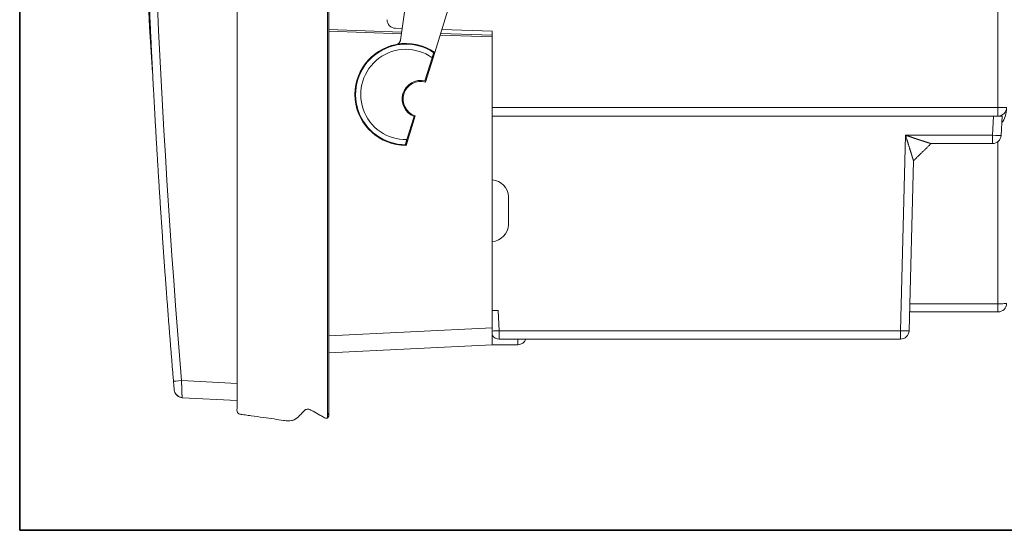
# Model space of a CAD drawing. Units: millimetres. Extents: x 3 to 591, y 3 to 417.
# Drawn here: x 60 to 117, y 142 to 171 of the extents above; entities that cross this region are included whole.
import ezdxf

# ---------------------------------------------------------------- set-up
doc = ezdxf.new("R2010")
doc.units = ezdxf.units.MM
doc.layers.add('1', color=7, linetype='Continuous', true_color=0xffffff)

msp = doc.modelspace()

# ---------------------------------------------------------------- linework, layer by layer
at = {"layer": '1', "color": 8, "linetype": 'Continuous', "lineweight": 35}
for q in [(59.512, 258.582), (161.723, 141.563)]:
    msp.add_line((59.512, 141.563), q, dxfattribs=at)
at = {"layer": '1', "color": 155, "linetype": 'Continuous', "lineweight": 13}
for p, q in [((116.575, 166.215), (116.575, 240.573)), ((87.063, 166.215), (116.575, 166.215)), ((116.575, 166.215), (116.575, 165.715)), ((116.575, 166.215), (117.075, 166.215)), ((116.258, 164.598), (116.316, 165.711)), ((116.575, 165.715), (116.575, 165.711)), ((110.889, 153.198), (111.187, 164.598)), ((111.187, 164.598), (116.258, 164.598)), ((116.258, 164.598), (116.258, 164.111)), ((116.757, 164.583), (116.759, 164.585)), ((116.575, 154.774), (116.575, 164.224)), ((111.43, 154.774), (116.575, 154.774)), ((116.575, 154.774), (116.575, 154.291)), ((87.418, 154.385), (87.48, 153.198)), ((77.539, 152.904), (87.063, 153.369)), ((87.063, 152.866), (87.116, 152.866)), ((87.48, 153.198), (87.48, 152.711)), ((87.48, 153.198), (110.889, 153.198)), ((110.889, 152.711), (110.889, 153.198)), ((88.566, 152.384), (88.566, 152.711)), ((68.956, 150.294), (72.19, 150.125))]:
    msp.add_line(p, q, dxfattribs=at)
at = {"layer": '1', "color": 155, "linetype": 'Continuous', "lineweight": 18}
for p, q in [((85.199, 194.869), (81.724, 170.147)), ((83.727, 169.424), (89.351, 187.611)), ((77.539, 170.757), (81.789, 170.61)), ((77.539, 170.658), (81.775, 170.514)), ((81.819, 170.822), (81.427, 170.834)), ((87.063, 170.666), (84.138, 170.753)), ((87.063, 170.666), (87.063, 170.334)), ((84.04, 170.437), (87.063, 170.334)), ((84.069, 170.532), (87.063, 170.428)), ((87.063, 170.334), (87.063, 170.334)), ((87.063, 170.334), (87.063, 153.369)), ((83.154, 167.763), (83.573, 169.115)), ((83.192, 167.695), (83.727, 169.424)), ((82.049, 164), (82.584, 165.728)), ((82.096, 164.341), (82.514, 165.693)), ((116.575, 165.715), (87.063, 165.715)), ((116.316, 165.711), (87.064, 165.711)), ((116.316, 165.711), (116.816, 165.711)), ((116.816, 165.711), (116.757, 164.585)), ((116.818, 165.711), (116.759, 164.585)), ((116.258, 164.111), (112.674, 164.111)), ((111.648, 163.112), (111.389, 153.198)), ((87.069, 161.997), (87.063, 161.997)), ((88.016, 159.398), (88.016, 160.998)), ((87.063, 158.399), (87.069, 158.399)), ((87.418, 154.385), (87.063, 154.385)), ((116.575, 154.291), (111.417, 154.291)), ((87.063, 153.369), (87.063, 152.369)), ((87.063, 152.369), (77.539, 151.903)), ((88.566, 152.384), (87.063, 152.384)), ((87.478, 152.711), (87.48, 152.711)), ((110.889, 152.711), (87.48, 152.711)), ((72.19, 149.126), (68.998, 149.293))]:
    msp.add_line(p, q, dxfattribs=at)
for centre, radius, start, end in [((624.783, 196.975), 557.784, 175.19927, 184.80073), ((486.271, 196.927), 419.985, 176.16595, 183.91336), ((81.442, 171.333), 0.5, 179.9997, 268.29929), ((82.041, 166.974), 2.974, 100.81111, 270.15986), ((82.041, 166.974), 2.974, 55.47484, 100.81111), ((82.907, 166.706), 1.086, 76.82947, 248.80523), ((82.907, 166.706), 1.03, 73.9248, 251.7099), ((116.575, 166.215), 0.5, 270, 0), ((116.258, 164.611), 0.5, 270, 357), ((116.259, 164.611), 0.5, 270, 357), ((87.016, 160.998), 1, 0, 87.00015), ((87.016, 159.398), 1, 273, 0.00015), ((116.575, 154.791), 0.5, 270, 360), ((87.48, 153.211), 0.5, 213.52477, 270), ((87.478, 153.211), 0.5, 213.80739, 269.99963), ((110.889, 153.211), 0.5, 270, 358.5), ((88.566, 152.884), 0.5, 270, 339.81563), ((69.024, 149.792), 0.5, 184.85243, 193.5819), ((69.024, 149.792), 0.5, 203.69888, 267)]:
    msp.add_arc(centre, radius, start, end, dxfattribs=at)
at = {"layer": '1', "color": 155, "linetype": 'Continuous', "lineweight": 13}
for radius, start, end in [(2.933, 56.06438, 269.57032), (2.633, 54.43461, 271.20009)]:
    msp.add_arc((82.041, 166.974), radius, start, end, dxfattribs=at)
for centre, major_axis, ratio, start_param, end_param in [((116.575, 166.215), (0, 0.983), 0.50888, 3.603137, 4.712389), ((116.258, 164.611), (-0.499, 0.026), 0.026141, 1.572166, 3.141593), ((116.575, 154.791), (-0.5, 0), 0.034899, 1.570796, 3.141593), ((87.48, 153.211), (-0.499, -0.026), 0.026141, 0.581669, 1.569426), ((110.889, 153.211), (-0.5, 0.013), 0.026168, 1.571482, 3.141593), ((68.982, 150.294), (0.498, 0.042), 0.004386, 1.622972, 3.141593)]:
    msp.add_ellipse(centre, major_axis=major_axis, ratio=ratio, start_param=start_param, end_param=end_param, dxfattribs=at)
msp.add_open_spline([(77.461, 245.781), (77.461, 245.782), (77.461, 245.783), (77.461, 245.742), (77.461, 245.483), (77.461, 244.92), (77.461, 244.319), (77.461, 243.794), (77.461, 243.239), (77.461, 242.253), (77.461, 240.284), (77.461, 234.093), (77.461, 219.46), (77.461, 196.949), (77.461, 174.437), (77.461, 159.804), (77.461, 153.614), (77.461, 151.644), (77.461, 150.658), (77.461, 150.103), (77.461, 149.578), (77.461, 148.978), (77.461, 148.414), (77.461, 148.155), (77.461, 148.114), (77.461, 148.115), (77.461, 148.116)], degree=3, knots=[0, 0, 0, 0, 0.003781, 0.007951, 0.016291, 0.02463, 0.03297, 0.037139, 0.041309, 0.049648, 0.066327, 0.099685, 0.233116, 0.499979, 0.766841, 0.900272, 0.93363, 0.950309, 0.958648, 0.962818, 0.966988, 0.975327, 0.983667, 0.992006, 0.996176, 1, 1, 1, 1], dxfattribs=at)
at = {"layer": '1', "color": 155, "linetype": 'Continuous', "lineweight": 18}
for points, knots in [([(77.538, 148.224), (77.538, 148.216), (77.538, 148.226), (77.539, 148.281), (77.539, 148.435), (77.539, 148.703), (77.539, 149.112), (77.539, 149.684), (77.539, 150.313), (77.539, 150.994), (77.539, 152.104), (77.539, 153.596), (77.539, 155.507), (77.539, 157.631), (77.539, 159.966), (77.539, 162.437), (77.539, 165.445), (77.539, 168.931), (77.539, 172.875), (77.539, 182.194), (77.539, 191.845), (77.539, 201.871), (77.539, 206.782), (77.539, 211.702), (77.539, 216.689), (77.539, 221.504), (77.539, 226.169), (77.539, 230.593), (77.539, 234.266), (77.539, 237.15), (77.539, 239.248), (77.539, 240.945), (77.539, 242.235), (77.539, 243.116), (77.539, 243.86), (77.539, 244.389), (77.539, 244.728), (77.539, 245.006), (77.539, 245.288), (77.539, 245.539), (77.538, 245.674), (77.538, 245.692), (77.538, 245.673)], [0, 0, 0, 0, 0.004946, 0.009234, 0.01317, 0.016854, 0.023457, 0.029053, 0.035116, 0.042067, 0.049471, 0.068265, 0.08666, 0.106583, 0.131747, 0.156437, 0.180445, 0.221619, 0.260617, 0.298313, 0.500114, 0.54903, 0.597946, 0.646863, 0.696074, 0.746961, 0.790782, 0.835473, 0.879167, 0.900556, 0.92164, 0.941882, 0.951281, 0.96018, 0.96823, 0.973435, 0.976157, 0.979516, 0.983529, 0.988168, 0.993489, 1, 1, 1, 1]), ([(72.19, 245.245), (72.19, 245.244), (72.19, 245.226), (72.19, 245.159), (72.19, 244.951), (72.19, 244.678), (72.19, 244.354), (72.19, 243.867), (72.19, 243.213), (72.19, 242.43), (72.19, 241.652), (72.19, 240.796), (72.19, 239.876), (72.19, 238.021), (72.19, 235.435), (72.19, 232.063), (72.19, 227.879), (72.19, 222.865), (72.19, 216.773), (72.19, 210.493), (72.19, 203.95), (72.19, 191.808), (72.19, 180.519), (72.19, 170.013), (72.19, 165.829), (72.19, 161.819), (72.19, 157.986), (72.19, 154.977), (72.19, 152.455), (72.19, 151.003), (72.19, 150.07), (72.19, 149.687), (72.19, 149.363), (72.19, 149.087), (72.19, 148.863), (72.19, 148.708), (72.19, 148.666), (72.19, 148.655), (72.19, 148.655)], [0, 0, 0, 0, 0.00293, 0.007213, 0.011181, 0.015103, 0.018871, 0.022621, 0.030267, 0.038602, 0.046508, 0.053924, 0.064627, 0.074511, 0.110365, 0.143304, 0.177116, 0.237654, 0.295852, 0.362481, 0.42871, 0.49494, 0.731914, 0.77217, 0.814594, 0.859227, 0.894165, 0.931238, 0.950768, 0.970904, 0.975429, 0.979121, 0.982623, 0.986176, 0.98975, 0.993318, 0.997197, 1, 1, 1, 1]), ([(68.484, 150.252), (68.473, 150.375), (68.453, 150.619), (68.422, 150.986), (68.392, 151.353), (68.362, 151.72), (68.332, 152.088), (68.303, 152.455), (68.274, 152.822), (68.245, 153.189), (68.216, 153.556), (68.187, 153.924), (68.159, 154.291), (68.131, 154.658), (68.103, 155.025), (68.076, 155.393), (68.048, 155.76), (68.021, 156.127), (67.994, 156.495), (67.968, 156.862), (67.942, 157.229), (67.915, 157.597), (67.89, 157.964), (67.864, 158.332), (67.839, 158.699), (67.813, 159.067), (67.789, 159.434), (67.764, 159.802), (67.74, 160.169), (67.715, 160.537), (67.691, 160.904), (67.668, 161.272), (67.644, 161.639), (67.621, 162.007), (67.598, 162.375), (67.575, 162.742), (67.553, 163.11), (67.531, 163.477), (67.509, 163.845), (67.487, 164.213), (67.466, 164.581), (67.444, 164.948), (67.423, 165.316), (67.403, 165.684), (67.382, 166.051), (67.362, 166.419), (67.342, 166.787), (67.322, 167.155), (67.302, 167.523), (67.283, 167.89), (67.264, 168.258), (67.245, 168.626), (67.227, 168.994), (67.208, 169.362), (67.19, 169.73), (67.172, 170.098), (67.155, 170.466), (67.137, 170.833), (67.12, 171.201), (67.103, 171.569), (67.087, 171.937), (67.07, 172.305), (67.054, 172.673), (67.038, 173.041), (67.023, 173.409), (67.007, 173.777), (66.992, 174.145), (66.977, 174.513), (66.962, 174.881), (66.948, 175.249), (66.934, 175.617), (66.92, 175.985), (66.906, 176.354), (66.892, 176.722), (66.879, 177.09), (66.866, 177.458), (66.853, 177.826), (66.841, 178.194), (66.829, 178.562), (66.817, 178.93), (66.805, 179.298), (66.793, 179.667), (66.782, 180.035), (66.771, 180.403), (66.76, 180.771), (66.75, 181.139), (66.739, 181.507), (66.729, 181.876), (66.719, 182.244), (66.71, 182.612), (66.7, 182.98), (66.691, 183.348), (66.682, 183.717), (66.674, 184.085), (66.665, 184.453), (66.657, 184.821), (66.649, 185.19), (66.642, 185.558), (66.634, 185.926), (66.627, 186.294), (66.62, 186.663), (66.614, 187.031), (66.607, 187.399), (66.601, 187.768), (66.595, 188.136), (66.589, 188.504), (66.584, 188.872), (66.579, 189.241), (66.574, 189.609), (66.569, 189.977), (66.564, 190.346), (66.56, 190.714), (66.556, 191.082), (66.552, 191.45), (66.549, 191.819), (66.545, 192.187), (66.542, 192.555), (66.54, 192.924), (66.537, 193.292), (66.535, 193.66), (66.533, 194.029), (66.531, 194.397), (66.529, 194.765), (66.528, 195.134), (66.527, 195.502), (66.526, 195.87), (66.525, 196.239), (66.525, 196.607), (66.525, 196.975), (66.525, 197.344), (66.525, 197.712), (66.526, 198.08), (66.527, 198.449), (66.528, 198.817), (66.529, 199.185), (66.531, 199.554), (66.533, 199.922), (66.535, 200.29), (66.537, 200.659), (66.54, 201.027), (66.542, 201.395), (66.545, 201.764), (66.549, 202.132), (66.552, 202.5), (66.556, 202.868), (66.56, 203.237), (66.564, 203.605), (66.569, 203.973), (66.574, 204.342), (66.579, 204.71), (66.584, 205.078), (66.589, 205.447), (66.595, 205.815), (66.601, 206.183), (66.607, 206.551), (66.614, 206.92), (66.62, 207.288), (66.627, 207.656), (66.634, 208.024), (66.642, 208.393), (66.649, 208.761), (66.657, 209.129), (66.665, 209.497), (66.674, 209.866), (66.682, 210.234), (66.691, 210.602), (66.7, 210.97), (66.71, 211.339), (66.719, 211.707), (66.729, 212.075), (66.739, 212.443), (66.75, 212.811), (66.76, 213.18), (66.771, 213.548), (66.782, 213.916), (66.793, 214.284), (66.805, 214.652), (66.817, 215.02), (66.829, 215.388), (66.841, 215.757), (66.853, 216.125), (66.866, 216.493), (66.879, 216.861), (66.892, 217.229), (66.906, 217.597), (66.92, 217.965), (66.934, 218.333), (66.948, 218.701), (66.962, 219.069), (66.977, 219.437), (66.992, 219.805), (67.007, 220.173), (67.023, 220.541), (67.038, 220.909), (67.054, 221.277), (67.07, 221.645), (67.087, 222.013), (67.103, 222.381), (67.12, 222.749), (67.137, 223.117), (67.155, 223.485), (67.172, 223.853), (67.19, 224.221), (67.208, 224.589), (67.227, 224.957), (67.245, 225.325), (67.264, 225.692), (67.283, 226.06), (67.302, 226.428), (67.322, 226.796), (67.342, 227.164), (67.362, 227.531), (67.382, 227.899), (67.403, 228.267), (67.423, 228.635), (67.444, 229.002), (67.466, 229.37), (67.487, 229.738), (67.509, 230.106), (67.531, 230.473), (67.553, 230.841), (67.575, 231.208), (67.598, 231.576), (67.621, 231.944), (67.644, 232.311), (67.668, 232.679), (67.691, 233.046), (67.715, 233.414), (67.74, 233.782), (67.764, 234.149), (67.789, 234.517), (67.813, 234.884), (67.839, 235.252), (67.864, 235.619), (67.89, 235.986), (67.915, 236.354), (67.942, 236.721), (67.968, 237.089), (67.994, 237.456), (68.021, 237.823), (68.048, 238.191), (68.076, 238.558), (68.103, 238.925), (68.131, 239.293), (68.159, 239.66), (68.187, 240.027), (68.216, 240.394), (68.245, 240.762), (68.274, 241.129), (68.303, 241.496), (68.332, 241.863), (68.362, 242.23), (68.392, 242.597), (68.422, 242.964), (68.453, 243.331), (68.473, 243.576), (68.484, 243.698)], [0, 0, 0, 0, 0.003937, 0.007874, 0.011811, 0.015748, 0.019685, 0.023622, 0.027559, 0.031496, 0.035433, 0.03937, 0.043307, 0.047244, 0.051181, 0.055118, 0.059055, 0.062992, 0.066929, 0.070867, 0.074804, 0.078741, 0.082678, 0.086615, 0.090552, 0.094489, 0.098426, 0.102363, 0.1063, 0.110237, 0.114174, 0.118111, 0.122048, 0.125985, 0.129922, 0.133859, 0.137796, 0.141733, 0.14567, 0.149607, 0.153544, 0.157481, 0.161418, 0.165355, 0.169292, 0.173229, 0.177166, 0.181103, 0.18504, 0.188977, 0.192914, 0.196851, 0.200788, 0.204725, 0.208662, 0.212599, 0.216536, 0.220473, 0.22441, 0.228347, 0.232284, 0.236221, 0.240158, 0.244095, 0.248032, 0.251969, 0.255906, 0.259843, 0.26378, 0.267717, 0.271654, 0.275591, 0.279528, 0.283465, 0.287402, 0.291339, 0.295276, 0.299213, 0.30315, 0.307087, 0.311024, 0.314961, 0.318898, 0.322835, 0.326772, 0.330709, 0.334646, 0.338583, 0.34252, 0.346457, 0.350394, 0.354331, 0.358268, 0.362205, 0.366142, 0.370079, 0.374016, 0.377953, 0.38189, 0.385827, 0.389764, 0.393701, 0.397638, 0.401575, 0.405512, 0.409449, 0.413386, 0.417323, 0.42126, 0.425197, 0.429134, 0.433071, 0.437008, 0.440945, 0.444882, 0.448819, 0.452756, 0.456693, 0.46063, 0.464567, 0.468504, 0.472441, 0.476378, 0.480315, 0.484252, 0.488189, 0.492126, 0.496063, 0.5, 0.503937, 0.507874, 0.511811, 0.515748, 0.519685, 0.523622, 0.527559, 0.531496, 0.535433, 0.53937, 0.543307, 0.547244, 0.551181, 0.555118, 0.559055, 0.562992, 0.566929, 0.570866, 0.574803, 0.57874, 0.582677, 0.586614, 0.590551, 0.594488, 0.598425, 0.602362, 0.606299, 0.610236, 0.614173, 0.61811, 0.622047, 0.625984, 0.629921, 0.633858, 0.637795, 0.641732, 0.645669, 0.649606, 0.653543, 0.65748, 0.661417, 0.665354, 0.669291, 0.673228, 0.677165, 0.681102, 0.685039, 0.688976, 0.692913, 0.69685, 0.700787, 0.704724, 0.708661, 0.712598, 0.716535, 0.720472, 0.724409, 0.728346, 0.732283, 0.73622, 0.740157, 0.744094, 0.748031, 0.751968, 0.755905, 0.759842, 0.763779, 0.767716, 0.771653, 0.77559, 0.779527, 0.783464, 0.787401, 0.791338, 0.795275, 0.799212, 0.803149, 0.807086, 0.811023, 0.81496, 0.818897, 0.822834, 0.826771, 0.830708, 0.834645, 0.838582, 0.842519, 0.846456, 0.850393, 0.85433, 0.858267, 0.862204, 0.866141, 0.870078, 0.874015, 0.877952, 0.881889, 0.885826, 0.889763, 0.8937, 0.897637, 0.901574, 0.905511, 0.909448, 0.913385, 0.917322, 0.921259, 0.925196, 0.929133, 0.933071, 0.937008, 0.940945, 0.944882, 0.948819, 0.952756, 0.956693, 0.96063, 0.964567, 0.968504, 0.972441, 0.976378, 0.980315, 0.984252, 0.988189, 0.992126, 0.996063, 1, 1, 1, 1]), ([(81.483, 169.895), (81.514, 169.901), (81.543, 169.911), (81.577, 169.93), (81.584, 169.934), (81.597, 169.942), (81.603, 169.947), (81.622, 169.961), (81.633, 169.971), (81.649, 169.988), (81.655, 169.994), (81.664, 170.006), (81.669, 170.012), (81.682, 170.031), (81.69, 170.044), (81.704, 170.072), (81.709, 170.087), (81.718, 170.117), (81.722, 170.132), (81.724, 170.147)], [0, 0, 0, 0, 0.25, 0.25, 0.3125, 0.3125, 0.375, 0.375, 0.5, 0.5, 0.5625, 0.5625, 0.625, 0.625, 0.75, 0.75, 0.875, 0.875, 1, 1, 1, 1]), ([(83.573, 169.115), (83.578, 169.134), (83.584, 169.153), (83.593, 169.18), (83.596, 169.189), (83.602, 169.207), (83.604, 169.215), (83.613, 169.242), (83.619, 169.258), (83.627, 169.282), (83.629, 169.289), (83.635, 169.304), (83.637, 169.311), (83.645, 169.331), (83.649, 169.344), (83.655, 169.36), (83.657, 169.365), (83.661, 169.374), (83.663, 169.379), (83.668, 169.39), (83.671, 169.396), (83.674, 169.402), (83.675, 169.404), (83.677, 169.406), (83.678, 169.407), (83.678, 169.407)], [0, 0, 0, 0, 0.125, 0.125, 0.1875, 0.1875, 0.25, 0.25, 0.375, 0.375, 0.4375, 0.4375, 0.5, 0.5, 0.625, 0.625, 0.6875, 0.6875, 0.75, 0.75, 0.875, 0.875, 0.9375, 0.9375, 1, 1, 1, 1]), ([(82.019, 164.041), (82.018, 164.042), (82.018, 164.045), (82.019, 164.052), (82.019, 164.054), (82.02, 164.061), (82.021, 164.064), (82.023, 164.077), (82.025, 164.086), (82.029, 164.103), (82.031, 164.109), (82.034, 164.122), (82.035, 164.129), (82.041, 164.15), (82.045, 164.165), (82.054, 164.197), (82.058, 164.214), (82.066, 164.24), (82.069, 164.249), (82.074, 164.267), (82.077, 164.276), (82.085, 164.304), (82.09, 164.322), (82.096, 164.341)], [0, 0, 0, 0, 0.125, 0.125, 0.1875, 0.1875, 0.25, 0.25, 0.375, 0.375, 0.4375, 0.4375, 0.5, 0.5, 0.625, 0.625, 0.75, 0.75, 0.8125, 0.8125, 0.875, 0.875, 1, 1, 1, 1]), ([(111.187, 164.598), (111.198, 164.594), (111.22, 164.587), (111.252, 164.576), (111.283, 164.566), (111.314, 164.555), (111.345, 164.545), (111.375, 164.534), (111.405, 164.524), (111.435, 164.514), (111.464, 164.504), (111.492, 164.495), (111.52, 164.485), (111.548, 164.476), (111.575, 164.467), (111.602, 164.458), (111.628, 164.449), (111.654, 164.44), (111.679, 164.432), (111.704, 164.423), (111.729, 164.415), (111.753, 164.407), (111.776, 164.399), (111.799, 164.391), (111.822, 164.384), (111.844, 164.376), (111.866, 164.369), (111.888, 164.362), (111.909, 164.355), (111.929, 164.348), (111.949, 164.342), (111.969, 164.335), (111.988, 164.329), (112.007, 164.323), (112.025, 164.317), (112.043, 164.311), (112.06, 164.306), (112.077, 164.3), (112.094, 164.295), (112.11, 164.29), (112.126, 164.285), (112.141, 164.28), (112.156, 164.275), (112.17, 164.27), (112.184, 164.266), (112.197, 164.261), (112.21, 164.257), (112.228, 164.251), (112.251, 164.244), (112.279, 164.235), (112.306, 164.226), (112.331, 164.217), (112.356, 164.209), (112.38, 164.202), (112.403, 164.194), (112.425, 164.187), (112.446, 164.18), (112.466, 164.174), (112.486, 164.168), (112.504, 164.162), (112.521, 164.157), (112.538, 164.152), (112.553, 164.147), (112.568, 164.142), (112.581, 164.138), (112.594, 164.134), (112.606, 164.131), (112.617, 164.128), (112.627, 164.125), (112.636, 164.122), (112.644, 164.12), (112.651, 164.118), (112.657, 164.116), (112.662, 164.114), (112.666, 164.113), (112.67, 164.112), (112.672, 164.112), (112.674, 164.111), (112.674, 164.111), (112.674, 164.111)], [0, 0, 0, 0, 0.019898, 0.039531, 0.0589, 0.078003, 0.096842, 0.115416, 0.133725, 0.151769, 0.169549, 0.187064, 0.204314, 0.2213, 0.238021, 0.254477, 0.270669, 0.286597, 0.30226, 0.317658, 0.332792, 0.347662, 0.362268, 0.376609, 0.390686, 0.4045, 0.418049, 0.431334, 0.444355, 0.457112, 0.469605, 0.481835, 0.493801, 0.505504, 0.516943, 0.528119, 0.539031, 0.549681, 0.560067, 0.570191, 0.580052, 0.589651, 0.598987, 0.608061, 0.616873, 0.625424, 0.633713, 0.64174, 0.66012, 0.677992, 0.695356, 0.712217, 0.728576, 0.744437, 0.759802, 0.774675, 0.78906, 0.802961, 0.816383, 0.829331, 0.84181, 0.853828, 0.865391, 0.876508, 0.887188, 0.89744, 0.907278, 0.916713, 0.925762, 0.93444, 0.942767, 0.950766, 0.95846, 0.965877, 0.973048, 0.980008, 0.986792, 0.993442, 1, 1, 1, 1]), ([(111.648, 163.112), (111.648, 163.112), (111.648, 163.112), (111.648, 163.112), (111.647, 163.113), (111.647, 163.113), (111.647, 163.114), (111.646, 163.115), (111.646, 163.116), (111.645, 163.118), (111.645, 163.119), (111.644, 163.121), (111.643, 163.123), (111.643, 163.126), (111.642, 163.128), (111.641, 163.131), (111.64, 163.134), (111.639, 163.137), (111.638, 163.14), (111.637, 163.144), (111.636, 163.147), (111.634, 163.151), (111.633, 163.156), (111.632, 163.16), (111.63, 163.164), (111.629, 163.169), (111.627, 163.174), (111.626, 163.179), (111.624, 163.185), (111.622, 163.19), (111.621, 163.196), (111.619, 163.202), (111.617, 163.208), (111.615, 163.215), (111.613, 163.222), (111.611, 163.228), (111.609, 163.235), (111.606, 163.243), (111.604, 163.25), (111.602, 163.258), (111.599, 163.266), (111.597, 163.274), (111.594, 163.282), (111.592, 163.291), (111.589, 163.299), (111.586, 163.308), (111.583, 163.317), (111.581, 163.327), (111.578, 163.336), (111.575, 163.346), (111.572, 163.356), (111.568, 163.366), (111.565, 163.377), (111.562, 163.387), (111.558, 163.398), (111.555, 163.409), (111.552, 163.42), (111.548, 163.432), (111.544, 163.444), (111.541, 163.455), (111.537, 163.467), (111.533, 163.48), (111.529, 163.492), (111.525, 163.505), (111.521, 163.518), (111.517, 163.531), (111.513, 163.544), (111.508, 163.562), (111.5, 163.585), (111.492, 163.614), (111.482, 163.644), (111.472, 163.677), (111.462, 163.711), (111.451, 163.748), (111.439, 163.786), (111.427, 163.827), (111.414, 163.869), (111.4, 163.913), (111.386, 163.96), (111.371, 164.008), (111.356, 164.058), (111.339, 164.11), (111.322, 164.164), (111.305, 164.22), (111.287, 164.279), (111.268, 164.339), (111.248, 164.401), (111.228, 164.465), (111.208, 164.531), (111.194, 164.575), (111.187, 164.598)], [0, 0, 0, 0, 0.003072, 0.006159, 0.009265, 0.012396, 0.015556, 0.018748, 0.021978, 0.025248, 0.028563, 0.031927, 0.035343, 0.038815, 0.042345, 0.045937, 0.049594, 0.053318, 0.057112, 0.060979, 0.064921, 0.068939, 0.073037, 0.077216, 0.081478, 0.085825, 0.090258, 0.094779, 0.09939, 0.104091, 0.108884, 0.11377, 0.118751, 0.123827, 0.129, 0.134271, 0.13964, 0.145108, 0.150676, 0.156345, 0.162116, 0.167989, 0.173965, 0.180045, 0.18623, 0.192519, 0.198913, 0.205413, 0.21202, 0.218733, 0.225554, 0.232482, 0.239519, 0.246664, 0.253918, 0.261281, 0.268754, 0.276337, 0.28403, 0.291833, 0.299747, 0.307773, 0.315909, 0.324157, 0.332517, 0.340989, 0.349573, 0.35827, 0.375346, 0.393565, 0.41293, 0.433443, 0.455106, 0.477919, 0.501884, 0.527001, 0.553272, 0.580697, 0.609277, 0.639012, 0.669903, 0.701951, 0.735155, 0.769517, 0.805035, 0.841712, 0.879546, 0.918539, 0.95869, 1, 1, 1, 1]), ([(68.525, 149.76), (68.525, 149.761), (68.525, 149.761), (68.524, 149.774), (68.522, 149.796), (68.517, 149.855), (68.514, 149.893), (68.506, 149.981), (68.502, 150.032), (68.493, 150.139), (68.488, 150.196), (68.484, 150.252)], [0, 0, 0, 0, 0.012543, 0.012543, 0.256645, 0.256645, 0.50315, 0.50315, 0.751616, 0.751616, 1, 1, 1, 1]), ([(68.956, 150.294), (68.956, 150.289), (68.956, 150.278), (68.956, 150.261), (68.956, 150.245), (68.957, 150.228), (68.957, 150.212), (68.957, 150.196), (68.958, 150.18), (68.958, 150.163), (68.958, 150.147), (68.958, 150.131), (68.959, 150.115), (68.959, 150.1), (68.959, 150.084), (68.96, 150.068), (68.96, 150.053), (68.96, 150.037), (68.961, 150.022), (68.961, 150.006), (68.961, 149.991), (68.962, 149.976), (68.962, 149.961), (68.962, 149.946), (68.963, 149.932), (68.963, 149.917), (68.963, 149.903), (68.964, 149.888), (68.964, 149.874), (68.964, 149.86), (68.965, 149.846), (68.965, 149.832), (68.965, 149.819), (68.966, 149.805), (68.966, 149.792), (68.967, 149.778), (68.967, 149.765), (68.967, 149.752), (68.968, 149.74), (68.968, 149.727), (68.969, 149.715), (68.969, 149.702), (68.969, 149.69), (68.97, 149.678), (68.97, 149.666), (68.971, 149.655), (68.971, 149.643), (68.972, 149.632), (68.972, 149.621), (68.972, 149.61), (68.973, 149.599), (68.973, 149.589), (68.974, 149.578), (68.974, 149.568), (68.975, 149.558), (68.975, 149.548), (68.976, 149.538), (68.976, 149.529), (68.976, 149.52), (68.977, 149.51), (68.977, 149.502), (68.978, 149.493), (68.978, 149.484), (68.979, 149.476), (68.979, 149.468), (68.98, 149.46), (68.98, 149.452), (68.981, 149.444), (68.981, 149.437), (68.982, 149.429), (68.982, 149.422), (68.982, 149.416), (68.983, 149.409), (68.983, 149.402), (68.984, 149.396), (68.984, 149.39), (68.985, 149.384), (68.985, 149.378), (68.986, 149.373), (68.986, 149.368), (68.987, 149.362), (68.987, 149.357), (68.987, 149.353), (68.988, 149.348), (68.988, 149.344), (68.989, 149.34), (68.989, 149.336), (68.99, 149.332), (68.99, 149.328), (68.991, 149.325), (68.991, 149.321), (68.991, 149.318), (68.992, 149.316), (68.992, 149.314), (68.992, 149.314)], [0, 0, 0, 0, 0.012074, 0.024121, 0.036144, 0.04814, 0.060111, 0.072057, 0.083977, 0.095871, 0.10774, 0.119583, 0.131401, 0.143193, 0.154959, 0.1667, 0.178416, 0.190106, 0.20177, 0.213409, 0.225022, 0.23661, 0.248172, 0.259709, 0.27122, 0.282706, 0.294167, 0.305602, 0.317011, 0.328395, 0.339754, 0.351087, 0.362394, 0.373677, 0.384933, 0.396165, 0.407371, 0.418551, 0.429707, 0.440836, 0.451941, 0.46302, 0.474074, 0.485102, 0.496105, 0.507083, 0.518035, 0.528962, 0.539864, 0.55074, 0.561591, 0.572417, 0.583218, 0.593993, 0.604743, 0.615468, 0.626167, 0.636841, 0.64749, 0.658114, 0.668712, 0.679286, 0.689834, 0.700357, 0.710854, 0.721327, 0.731774, 0.742197, 0.752594, 0.762965, 0.773312, 0.783634, 0.79393, 0.804202, 0.814448, 0.824669, 0.834866, 0.845037, 0.855183, 0.865304, 0.8754, 0.885471, 0.895517, 0.905537, 0.915533, 0.925504, 0.93545, 0.945371, 0.955267, 0.965138, 0.974984, 0.984805, 0.994602, 1, 1, 1, 1]), ([(68.525, 149.761), (68.531, 149.702), (68.56, 149.591), (68.665, 149.444), (68.819, 149.344), (68.933, 149.318), (68.992, 149.314)], [0, 0, 0, 0, 0.241619, 0.499661, 0.757909, 1, 1, 1, 1]), ([(72.19, 148.661), (72.18, 148.605), (72.184, 148.527), (72.212, 148.432), (72.251, 148.381), (72.339, 148.328), (72.485, 148.314), (72.725, 148.282), (73.138, 148.219), (73.698, 148.146), (74.325, 148.055), (74.816, 147.987), (75.153, 147.935), (75.366, 147.95), (75.603, 148.026), (75.845, 148.238), (76.028, 148.466), (76.166, 148.591), (76.245, 148.618), (76.308, 148.626), (76.445, 148.614), (76.675, 148.459), (76.964, 148.319), (77.198, 148.18), (77.321, 148.107), (77.393, 148.1), (77.433, 148.105), (77.452, 148.112), (77.461, 148.116)], [0, 0, 0, 0, 0.027965, 0.040028, 0.050326, 0.059425, 0.091514, 0.122946, 0.183199, 0.303001, 0.409732, 0.504892, 0.555085, 0.582155, 0.612554, 0.67945, 0.740782, 0.762571, 0.771927, 0.78257, 0.794807, 0.84062, 0.91872, 0.959108, 0.979478, 0.989887, 0.994985, 1, 1, 1, 1]), ([(72.19, 148.661), (72.18, 148.605), (72.184, 148.527), (72.212, 148.432), (72.251, 148.381), (72.339, 148.328), (72.485, 148.314), (72.725, 148.282), (73.138, 148.219), (73.698, 148.146), (74.325, 148.055), (74.816, 147.987), (75.153, 147.935), (75.366, 147.95), (75.603, 148.026), (75.845, 148.238), (76.028, 148.466), (76.166, 148.591), (76.245, 148.618), (76.308, 148.626), (76.445, 148.614), (76.675, 148.459), (76.964, 148.319), (77.198, 148.18), (77.321, 148.107), (77.393, 148.1), (77.433, 148.105), (77.452, 148.112), (77.461, 148.116)], [0, 0, 0, 0, 0.027965, 0.040029, 0.050326, 0.059425, 0.091514, 0.122947, 0.183199, 0.303001, 0.409732, 0.504892, 0.555085, 0.582155, 0.612554, 0.67945, 0.740782, 0.762571, 0.771927, 0.78257, 0.794807, 0.840621, 0.91872, 0.959108, 0.979478, 0.989887, 0.994985, 1, 1, 1, 1]), ([(77.461, 148.4), (77.464, 148.395), (77.487, 148.367), (77.519, 148.327), (77.539, 148.269), (77.539, 148.24), (77.538, 148.225)], [0, 0, 0, 0, 0.081566, 0.551415, 0.778424, 1, 1, 1, 1]), ([(77.461, 148.116), (77.471, 148.121), (77.49, 148.134), (77.514, 148.16), (77.53, 148.191), (77.536, 148.213), (77.538, 148.225)], [0, 0, 0, 0, 0.24762, 0.49796, 0.749441, 1, 1, 1, 1])]:
    msp.add_open_spline(points, degree=3, knots=knots, dxfattribs=at)
for points, degree in [([(83.678, 169.407), (83.694, 169.412), (83.711, 169.418), (83.727, 169.424)], 3), ([(83.192, 167.695), (83.18, 167.718), (83.167, 167.741), (83.154, 167.763)], 3), ([(82.514, 165.693), (82.537, 165.704), (82.561, 165.716), (82.584, 165.728)], 3), ([(82.049, 164), (82.039, 164.013), (82.029, 164.027), (82.019, 164.041)], 3), ([(112.674, 164.111), (111.648, 163.111)], 1), ([(77.521, 148.175), (77.501, 148.141), (77.461, 148.117)], 2)]:
    msp.add_open_spline(points, degree=degree, dxfattribs=at)

doc.saveas('drawing.dxf')
